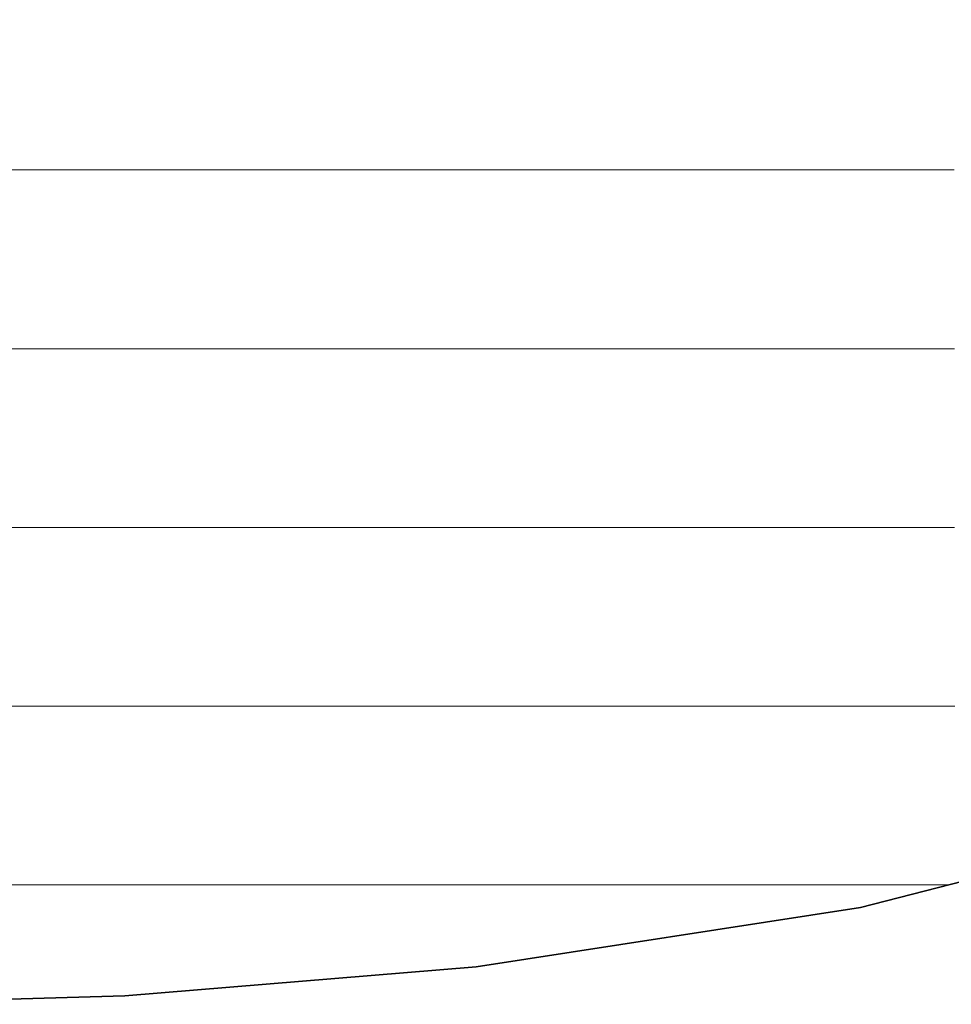
# Model space of a CAD drawing. Units: millimetres. Extents: x 0 to 24042, y 0 to 16800.
# Drawn here: x 16574 to 16647, y 677 to 754 of the extents above; entities that cross this region are included whole.
import ezdxf

# ---------------------------------------------------------------- set-up
doc = ezdxf.new("R2010")
doc.units = ezdxf.units.MM
doc.header["$MEASUREMENT"] = 0
doc.layers.add('(1) Shape lines', color=7, linetype='Continuous', lineweight=35)
doc.layers.add('(9) Sheet', color=7, linetype='Continuous', lineweight=35)

# ---------------------------------------------------------------- blocks, each defined once
blk = doc.blocks.new('HATCH_180_ae0c5f2d-c207-4ba0-a356-082fea293faa')
at = {"layer": '(1) Shape lines', "color": 0, "lineweight": 9}
for p, q in [((16581.738, 742), (16572.876, 742)), ((16583.746, 728), (16572.876, 728)), ((16585.755, 714), (16572.876, 714)), ((16587.763, 700), (16572.876, 700)), ((16589.772, 686), (16572.876, 686))]:
    blk.add_line(p, q, dxfattribs=at)
blk = doc.blocks.new('HATCH_181_3bd9d8ca-0de7-4f72-b891-1facc393c9fe')
at = {"layer": '(1) Shape lines', "color": 0, "lineweight": 9}
for p, q in [((16590.847, 742), (16581.738, 742)), ((16590.847, 728), (16583.746, 728)), ((16590.847, 714), (16585.755, 714)), ((16590.847, 700), (16587.763, 700)), ((16590.847, 686), (16589.772, 686))]:
    blk.add_line(p, q, dxfattribs=at)
blk = doc.blocks.new('HATCH_184_90f66b3c-1b61-4e2a-a582-11d1cbd732db')
at = {"layer": '(1) Shape lines', "color": 0, "lineweight": 9}
for p, q in [((16592.498, 742), (16590.847, 742)), ((16592.857, 728), (16590.847, 728)), ((16593.215, 714), (16590.847, 714)), ((16593.574, 700), (16590.847, 700)), ((16593.933, 686), (16590.847, 686))]:
    blk.add_line(p, q, dxfattribs=at)
blk = doc.blocks.new('HATCH_185_309eb61e-a6b4-4dd0-9ce5-bf5a07a4fd5f')
at = {"layer": '(1) Shape lines', "color": 0, "lineweight": 9}
for p, q in [((16594.12, 742), (16592.498, 742)), ((16594.12, 728), (16592.857, 728)), ((16594.12, 714), (16593.215, 714)), ((16594.12, 700), (16593.574, 700)), ((16594.12, 686), (16593.933, 686))]:
    blk.add_line(p, q, dxfattribs=at)
blk = doc.blocks.new('HATCH_188_7fd6e112-bdcf-43b0-bef7-1c7f2f1c4500')
at = {"layer": '(1) Shape lines', "color": 0, "lineweight": 9}
for p, q in [((16594.524, 742), (16594.12, 742)), ((16594.611, 728), (16594.12, 728)), ((16594.698, 714), (16594.12, 714)), ((16594.785, 700), (16594.12, 700)), ((16594.872, 686), (16594.12, 686))]:
    blk.add_line(p, q, dxfattribs=at)
blk = doc.blocks.new('HATCH_189_ce28c4eb-267f-42f5-b703-6ce20dd2c8e8')
at = {"layer": '(1) Shape lines', "color": 0, "lineweight": 9}
for p, q in [((16594.918, 742), (16594.524, 742)), ((16594.918, 728), (16594.611, 728)), ((16594.918, 714), (16594.698, 714)), ((16594.918, 700), (16594.785, 700)), ((16594.918, 686), (16594.872, 686))]:
    blk.add_line(p, q, dxfattribs=at)
blk = doc.blocks.new('HATCH_192_26478b03-381d-452c-a05c-56d205b49289')
at = {"layer": '(1) Shape lines', "color": 0, "lineweight": 9}
for p, q in [((16599.059, 742), (16594.918, 742)), ((16599.947, 728), (16594.918, 728)), ((16600.835, 714), (16594.918, 714)), ((16601.722, 700), (16594.918, 700)), ((16602.61, 686), (16594.918, 686))]:
    blk.add_line(p, q, dxfattribs=at)
blk = doc.blocks.new('HATCH_193_d9fbdba1-730c-4b3b-8046-c1fa1a7503e4')
at = {"layer": '(1) Shape lines', "color": 0, "lineweight": 9}
for p, q in [((16603.04, 742), (16599.059, 742)), ((16603.04, 728), (16599.947, 728)), ((16603.04, 714), (16600.835, 714)), ((16603.04, 700), (16601.722, 700)), ((16603.04, 686), (16602.61, 686))]:
    blk.add_line(p, q, dxfattribs=at)
blk = doc.blocks.new('HATCH_198_ccdfbe87-8145-47a0-a4ca-0dd45eb10751')
at = {"layer": '(1) Shape lines', "color": 0, "lineweight": 9}
for p, q in [((16605.75, 742), (16603.04, 742)), ((16606.298, 728), (16603.04, 728)), ((16606.847, 714), (16603.04, 714)), ((16607.396, 700), (16603.04, 700)), ((16607.944, 686), (16603.04, 686))]:
    blk.add_line(p, q, dxfattribs=at)
blk = doc.blocks.new('HATCH_199_9a1f7f08-bfcb-45fd-a13c-91a0266f3ff2')
at = {"layer": '(1) Shape lines', "color": 0, "lineweight": 9}
for p, q in [((16608.198, 742), (16605.75, 742)), ((16608.198, 728), (16606.298, 728)), ((16608.198, 714), (16606.847, 714)), ((16608.198, 700), (16607.396, 700)), ((16608.198, 686), (16607.944, 686))]:
    blk.add_line(p, q, dxfattribs=at)
blk = doc.blocks.new('HATCH_204_682b35eb-e52a-479b-9df5-738ecd30e2ad')
at = {"layer": '(1) Shape lines', "color": 0, "lineweight": 9}
for p, q in [((16608.827, 742), (16608.198, 742)), ((16608.95, 728), (16608.198, 728)), ((16609.073, 714), (16608.198, 714)), ((16609.196, 700), (16608.198, 700)), ((16609.319, 686), (16608.198, 686))]:
    blk.add_line(p, q, dxfattribs=at)
blk = doc.blocks.new('HATCH_205_8b9235c1-2c73-41cb-8af8-b8f0e367ab5b')
at = {"layer": '(1) Shape lines', "color": 0, "lineweight": 9}
for p, q in [((16609.375, 742), (16608.827, 742)), ((16609.375, 728), (16608.95, 728)), ((16609.375, 714), (16609.073, 714)), ((16609.375, 700), (16609.196, 700)), ((16609.375, 686), (16609.319, 686))]:
    blk.add_line(p, q, dxfattribs=at)
blk = doc.blocks.new('HATCH_210_78b4f43a-829f-4098-8d73-ad45de3e1324')
at = {"layer": '(1) Shape lines', "color": 0, "lineweight": 9}
for p, q in [((16610.624, 742), (16609.375, 742)), ((16610.864, 728), (16609.375, 728)), ((16611.103, 714), (16609.375, 714)), ((16611.343, 700), (16609.375, 700)), ((16611.582, 686), (16609.375, 686))]:
    blk.add_line(p, q, dxfattribs=at)
blk = doc.blocks.new('HATCH_211_75400e90-aba6-44e0-afe0-dd84155a1789')
at = {"layer": '(1) Shape lines', "color": 0, "lineweight": 9}
for p, q in [((16611.685, 742), (16610.624, 742)), ((16611.685, 728), (16610.864, 728)), ((16611.685, 714), (16611.103, 714)), ((16611.685, 700), (16611.343, 700)), ((16611.685, 686), (16611.582, 686))]:
    blk.add_line(p, q, dxfattribs=at)
blk = doc.blocks.new('HATCH_216_8fc0e280-6cb7-42ba-b6fd-4567cd07a994')
at = {"layer": '(1) Shape lines', "color": 0, "lineweight": 9}
for p, q in [((16612.751, 742), (16611.685, 742)), ((16612.948, 728), (16611.685, 728)), ((16613.145, 714), (16611.685, 714)), ((16613.341, 700), (16611.685, 700)), ((16613.538, 686), (16611.685, 686))]:
    blk.add_line(p, q, dxfattribs=at)
blk = doc.blocks.new('HATCH_217_403c88f8-e83a-4df0-89e3-998e48a9e9d6')
at = {"layer": '(1) Shape lines', "color": 0, "lineweight": 9}
for p, q in [((16613.619, 742), (16612.751, 742)), ((16613.619, 728), (16612.948, 728)), ((16613.619, 714), (16613.145, 714)), ((16613.619, 700), (16613.341, 700)), ((16613.619, 686), (16613.538, 686))]:
    blk.add_line(p, q, dxfattribs=at)
blk = doc.blocks.new('HATCH_222_a1c0f230-a0df-4ba4-a6d7-237c7880ce03')
at = {"layer": '(1) Shape lines', "color": 0, "lineweight": 9}
for p, q in [((16614.982, 742), (16613.619, 742)), ((16615.226, 728), (16613.619, 728)), ((16615.47, 714), (16613.619, 714)), ((16615.714, 700), (16613.619, 700)), ((16615.958, 686), (16613.619, 686))]:
    blk.add_line(p, q, dxfattribs=at)
blk = doc.blocks.new('HATCH_223_84c6e581-2648-46d7-bb48-afa44510ceeb')
at = {"layer": '(1) Shape lines', "color": 0, "lineweight": 9}
for p, q in [((16616.052, 742), (16614.982, 742)), ((16616.052, 728), (16615.226, 728)), ((16616.052, 714), (16615.47, 714)), ((16616.052, 700), (16615.714, 700)), ((16616.052, 686), (16615.958, 686))]:
    blk.add_line(p, q, dxfattribs=at)
blk = doc.blocks.new('HATCH_228_5132b395-3a5a-47cf-865a-dba1c76da9bc')
at = {"layer": '(1) Shape lines', "color": 0, "lineweight": 9}
for p, q in [((16616.509, 742), (16616.052, 742)), ((16616.588, 728), (16616.052, 728)), ((16616.667, 714), (16616.052, 714)), ((16616.745, 700), (16616.052, 700)), ((16616.824, 686), (16616.052, 686))]:
    blk.add_line(p, q, dxfattribs=at)
blk = doc.blocks.new('HATCH_229_cf25abc3-a467-4a08-9b20-dbc3f10ba349')
at = {"layer": '(1) Shape lines', "color": 0, "lineweight": 9}
for p, q in [((16616.854, 742), (16616.509, 742)), ((16616.854, 728), (16616.588, 728)), ((16616.854, 714), (16616.667, 714)), ((16616.854, 700), (16616.745, 700)), ((16616.854, 686), (16616.824, 686))]:
    blk.add_line(p, q, dxfattribs=at)
blk = doc.blocks.new('HATCH_234_969d0f88-0ba7-4320-b9dd-1dc4c3008e07')
at = {"layer": '(1) Shape lines', "color": 0, "lineweight": 9}
for p, q in [((16617.882, 742), (16616.854, 742)), ((16618.053, 728), (16616.854, 728)), ((16618.223, 714), (16616.854, 714)), ((16618.393, 700), (16616.854, 700)), ((16618.563, 686), (16616.854, 686))]:
    blk.add_line(p, q, dxfattribs=at)
blk = doc.blocks.new('HATCH_235_dbf12653-4567-44e1-88d7-56b50609c474')
at = {"layer": '(1) Shape lines', "color": 0, "lineweight": 9}
for p, q in [((16618.623, 742), (16617.882, 742)), ((16618.623, 728), (16618.053, 728)), ((16618.623, 714), (16618.223, 714)), ((16618.623, 700), (16618.393, 700)), ((16618.623, 686), (16618.563, 686))]:
    blk.add_line(p, q, dxfattribs=at)
blk = doc.blocks.new('HATCH_240_635e2642-24ff-4bfd-8a54-8d6c92083df5')
at = {"layer": '(1) Shape lines', "color": 0, "lineweight": 9}
for p, q in [((16629.093, 742), (16618.623, 742)), ((16629.411, 728), (16618.623, 728)), ((16629.728, 714), (16618.623, 714)), ((16630.046, 700), (16618.623, 700)), ((16630.363, 686), (16618.623, 686))]:
    blk.add_line(p, q, dxfattribs=at)
blk = doc.blocks.new('HATCH_241_b6583021-d45a-4797-b0fa-0daa0f97b3e7')
at = {"layer": '(1) Shape lines', "color": 0, "lineweight": 9}
for p, q in [((16630.435, 742), (16629.093, 742)), ((16630.435, 728), (16629.411, 728)), ((16630.435, 714), (16629.728, 714)), ((16630.435, 700), (16630.046, 700)), ((16630.435, 686), (16630.363, 686))]:
    blk.add_line(p, q, dxfattribs=at)
blk = doc.blocks.new('HATCH_246_2ea93103-8f6f-4002-94a3-7623eb56aab9')
at = {"layer": '(1) Shape lines', "color": 0, "lineweight": 9}
for p, q in [((16634.809, 742), (16630.435, 742)), ((16634.941, 728), (16630.435, 728)), ((16635.072, 714), (16630.435, 714)), ((16635.204, 700), (16630.435, 700)), ((16635.336, 686), (16630.435, 686))]:
    blk.add_line(p, q, dxfattribs=at)
blk = doc.blocks.new('HATCH_247_a348bdd3-96c8-4ae9-8a01-a72ae7bab140')
at = {"layer": '(1) Shape lines', "color": 0, "lineweight": 9}
for p, q in [((16635.358, 742), (16634.809, 742)), ((16635.358, 728), (16634.941, 728)), ((16635.358, 714), (16635.072, 714)), ((16635.358, 700), (16635.204, 700)), ((16635.358, 686), (16635.336, 686))]:
    blk.add_line(p, q, dxfattribs=at)
blk = doc.blocks.new('HATCH_252_d6f78d33-8ff7-4fc7-9653-737153e55443')
at = {"layer": '(1) Shape lines', "color": 0, "lineweight": 9}
for p, q in [((16638.376, 742), (16635.358, 742)), ((16638.466, 728), (16635.358, 728)), ((16638.557, 714), (16635.358, 714)), ((16638.647, 700), (16635.358, 700)), ((16638.738, 686), (16635.358, 686))]:
    blk.add_line(p, q, dxfattribs=at)
blk = doc.blocks.new('HATCH_253_9f7e4641-39df-47ec-be56-b9e2c322469d')
at = {"layer": '(1) Shape lines', "color": 0, "lineweight": 9}
for p, q in [((16638.75, 742), (16638.376, 742)), ((16638.75, 728), (16638.466, 728)), ((16638.75, 714), (16638.557, 714)), ((16638.75, 700), (16638.647, 700)), ((16638.75, 686), (16638.738, 686))]:
    blk.add_line(p, q, dxfattribs=at)
blk = doc.blocks.new('HATCH_258_b584ee2f-28d2-4be0-9c83-3896e2121c4a')
at = {"layer": '(1) Shape lines', "color": 0, "lineweight": 9}
for p, q in [((16638.896, 742), (16638.75, 742)), ((16638.901, 728), (16638.75, 728)), ((16638.905, 714), (16638.75, 714)), ((16638.909, 700), (16638.75, 700)), ((16638.914, 686), (16638.75, 686))]:
    blk.add_line(p, q, dxfattribs=at)
blk = doc.blocks.new('HATCH_259_8c26d1ff-177a-41d2-8d73-5fc3920b0613')
at = {"layer": '(1) Shape lines', "color": 0, "lineweight": 9}
for p, q in [((16638.914, 742), (16638.896, 742)), ((16638.914, 728), (16638.901, 728)), ((16638.914, 714), (16638.905, 714)), ((16638.914, 700), (16638.909, 700)), ((16638.914, 686), (16638.914, 686))]:
    blk.add_line(p, q, dxfattribs=at)
blk = doc.blocks.new('HATCH_264_6e39b4c4-1935-48b2-a4c6-832670237f3a')
at = {"layer": '(1) Shape lines', "color": 0, "lineweight": 9}
for p, q in [((16639.427, 742), (16638.914, 742)), ((16639.443, 728), (16638.914, 728)), ((16639.458, 714), (16638.914, 714)), ((16639.473, 700), (16638.914, 700)), ((16639.489, 686), (16638.914, 686))]:
    blk.add_line(p, q, dxfattribs=at)
blk = doc.blocks.new('HATCH_265_b519bf1b-8b27-4e63-bff5-34b3e81618df')
at = {"layer": '(1) Shape lines', "color": 0, "lineweight": 9}
for p, q in [((16639.491, 742), (16639.427, 742)), ((16639.491, 728), (16639.443, 728)), ((16639.491, 714), (16639.458, 714)), ((16639.491, 700), (16639.473, 700)), ((16639.491, 686), (16639.489, 686))]:
    blk.add_line(p, q, dxfattribs=at)
blk = doc.blocks.new('HATCH_270_bfa706e2-77cc-45f3-a45c-07b737267603')
at = {"layer": '(1) Shape lines', "color": 0, "lineweight": 9}
for p, q in [((16640.576, 742), (16639.491, 742)), ((16640.608, 728), (16639.491, 728)), ((16640.641, 714), (16639.491, 714)), ((16640.673, 700), (16639.491, 700)), ((16640.706, 686), (16639.491, 686))]:
    blk.add_line(p, q, dxfattribs=at)
blk = doc.blocks.new('HATCH_271_68efe819-8929-473e-87f7-c26b236c078f')
at = {"layer": '(1) Shape lines', "color": 0, "lineweight": 9}
for p, q in [((16640.709, 742), (16640.576, 742)), ((16640.709, 728), (16640.608, 728)), ((16640.709, 714), (16640.641, 714)), ((16640.709, 700), (16640.673, 700)), ((16640.709, 686), (16640.706, 686))]:
    blk.add_line(p, q, dxfattribs=at)
blk = doc.blocks.new('HATCH_276_a710bd8e-b436-4c3b-a03f-a0035776fecc')
at = {"layer": '(1) Shape lines', "color": 0, "lineweight": 9}
for p, q in [((16640.855, 742), (16640.709, 742)), ((16640.859, 728), (16640.709, 728)), ((16640.863, 714), (16640.709, 714)), ((16640.868, 700), (16640.709, 700)), ((16640.872, 686), (16640.709, 686))]:
    blk.add_line(p, q, dxfattribs=at)
blk = doc.blocks.new('HATCH_277_72e93788-5a71-4a44-a644-d29a989b236e')
at = {"layer": '(1) Shape lines', "color": 0, "lineweight": 9}
for p, q in [((16640.872, 742), (16640.855, 742)), ((16640.872, 728), (16640.859, 728)), ((16640.872, 714), (16640.863, 714)), ((16640.872, 700), (16640.868, 700)), ((16640.872, 686), (16640.872, 686))]:
    blk.add_line(p, q, dxfattribs=at)
blk = doc.blocks.new('HATCH_282_4d8a64ea-3456-4bfc-b8a2-0a1b749dd5f7')
at = {"layer": '(1) Shape lines', "color": 0, "lineweight": 9}
for p, q in [((16640.898, 742), (16640.872, 742)), ((16640.899, 728), (16640.872, 728)), ((16640.9, 714), (16640.872, 714)), ((16640.901, 700), (16640.872, 700)), ((16640.901, 686), (16640.872, 686))]:
    blk.add_line(p, q, dxfattribs=at)
blk = doc.blocks.new('HATCH_283_c62f3853-9a84-4f8c-98c2-96be78491725')
at = {"layer": '(1) Shape lines', "color": 0, "lineweight": 9}
for p, q in [((16640.901, 742), (16640.898, 742)), ((16640.901, 728), (16640.899, 728)), ((16640.901, 714), (16640.9, 714)), ((16640.901, 700), (16640.901, 700)), ((16640.901, 686), (16640.901, 686))]:
    blk.add_line(p, q, dxfattribs=at)
blk = doc.blocks.new('HATCH_288_2aba5b3d-2c5e-485f-b012-20b34d56f0f1')
at = {"layer": '(1) Shape lines', "color": 0, "lineweight": 9}
for p, q in [((16642.322, 742), (16640.901, 742)), ((16642.364, 728), (16640.901, 728)), ((16642.407, 714), (16640.901, 714)), ((16642.449, 700), (16640.901, 700)), ((16642.492, 686), (16640.901, 686))]:
    blk.add_line(p, q, dxfattribs=at)
blk = doc.blocks.new('HATCH_289_1608dd55-0f19-485f-83bf-06e5e0f252c8')
at = {"layer": '(1) Shape lines', "color": 0, "lineweight": 9}
for p, q in [((16642.495, 742), (16642.322, 742)), ((16642.495, 728), (16642.364, 728)), ((16642.495, 714), (16642.407, 714)), ((16642.495, 700), (16642.449, 700)), ((16642.495, 686), (16642.492, 686))]:
    blk.add_line(p, q, dxfattribs=at)
blk = doc.blocks.new('HATCH_294_279f15e0-4a24-4ad8-a639-a60eea5d54b2')
at = {"layer": '(1) Shape lines', "color": 0, "lineweight": 9}
for p, q in [((16642.682, 742), (16642.495, 742)), ((16642.687, 728), (16642.495, 728)), ((16642.693, 714), (16642.495, 714)), ((16642.699, 700), (16642.495, 700)), ((16642.704, 686), (16642.495, 686))]:
    blk.add_line(p, q, dxfattribs=at)
blk = doc.blocks.new('HATCH_295_e148e8e4-7cf8-4cba-b423-82086c705d0d')
at = {"layer": '(1) Shape lines', "color": 0, "lineweight": 9}
for p, q in [((16642.705, 742), (16642.682, 742)), ((16642.705, 728), (16642.687, 728)), ((16642.705, 714), (16642.693, 714)), ((16642.705, 700), (16642.699, 700)), ((16642.705, 686), (16642.704, 686))]:
    blk.add_line(p, q, dxfattribs=at)
blk = doc.blocks.new('HATCH_300_9ec197e3-0809-4c00-8163-1a89af674051')
at = {"layer": '(1) Shape lines', "color": 0, "lineweight": 9}
for p, q in [((16643.719, 742), (16642.705, 742)), ((16643.749, 728), (16642.705, 728)), ((16643.78, 714), (16642.705, 714)), ((16643.81, 700), (16642.705, 700)), ((16643.84, 686), (16642.705, 686))]:
    blk.add_line(p, q, dxfattribs=at)
blk = doc.blocks.new('HATCH_301_2eda3086-18e2-45b5-9019-1b72a8262f38')
at = {"layer": '(1) Shape lines', "color": 0, "lineweight": 9}
for p, q in [((16643.842, 742), (16643.719, 742)), ((16643.842, 728), (16643.749, 728)), ((16643.842, 714), (16643.78, 714)), ((16643.842, 700), (16643.81, 700)), ((16643.842, 686), (16643.84, 686))]:
    blk.add_line(p, q, dxfattribs=at)
blk = doc.blocks.new('HATCH_306_ff83a148-065f-464f-80c3-fc21cc719d21')
at = {"layer": '(1) Shape lines', "color": 0, "lineweight": 9}
for p, q in [((16644.085, 742), (16643.842, 742)), ((16644.092, 728), (16643.842, 728)), ((16644.1, 714), (16643.842, 714)), ((16644.107, 700), (16643.842, 700)), ((16644.114, 686), (16643.842, 686))]:
    blk.add_line(p, q, dxfattribs=at)
blk = doc.blocks.new('HATCH_307_b258012f-18cf-4dae-ae6f-43127e99bcdd')
at = {"layer": '(1) Shape lines', "color": 0, "lineweight": 9}
for p, q in [((16644.115, 742), (16644.085, 742)), ((16644.115, 728), (16644.092, 728)), ((16644.115, 714), (16644.1, 714)), ((16644.115, 700), (16644.107, 700)), ((16644.115, 686), (16644.114, 686))]:
    blk.add_line(p, q, dxfattribs=at)
blk = doc.blocks.new('HATCH_312_2beeac99-3084-4644-95d1-8f38546e484b')
at = {"layer": '(1) Shape lines', "color": 0, "lineweight": 9}
for p, q in [((16644.308, 742), (16644.115, 742)), ((16644.314, 728), (16644.115, 728)), ((16644.32, 714), (16644.115, 714)), ((16644.325, 700), (16644.115, 700)), ((16644.331, 686), (16644.115, 686))]:
    blk.add_line(p, q, dxfattribs=at)
blk = doc.blocks.new('HATCH_313_146ac846-356c-41bc-b6e5-cb912d64f8b2')
at = {"layer": '(1) Shape lines', "color": 0, "lineweight": 9}
for p, q in [((16644.331, 742), (16644.308, 742)), ((16644.331, 728), (16644.314, 728)), ((16644.331, 714), (16644.32, 714)), ((16644.331, 700), (16644.325, 700)), ((16644.331, 686), (16644.331, 686))]:
    blk.add_line(p, q, dxfattribs=at)
blk = doc.blocks.new('HATCH_318_531082a5-2f8e-4082-993d-d281ba597620')
at = {"layer": '(1) Shape lines', "color": 0, "lineweight": 9}
for p, q in [((16645.441, 742), (16644.331, 742)), ((16645.474, 728), (16644.331, 728)), ((16645.507, 714), (16644.331, 714)), ((16645.54, 700), (16644.331, 700)), ((16645.574, 686), (16644.331, 686))]:
    blk.add_line(p, q, dxfattribs=at)
blk = doc.blocks.new('HATCH_319_0c523fa3-c8cf-4524-b4da-aae4321221b7')
at = {"layer": '(1) Shape lines', "color": 0, "lineweight": 9}
for p, q in [((16645.574, 742), (16645.441, 742)), ((16645.574, 728), (16645.474, 728)), ((16645.574, 714), (16645.507, 714)), ((16645.574, 700), (16645.54, 700)), ((16645.574, 686), (16645.574, 686))]:
    blk.add_line(p, q, dxfattribs=at)
blk = doc.blocks.new('HATCH_324_1b2fd235-cc5d-4deb-99b4-f11c7f5f3d8d')
at = {"layer": '(1) Shape lines', "color": 0, "lineweight": 9}
for p, q in [((16645.767, 742), (16645.574, 742)), ((16645.772, 728), (16645.574, 728)), ((16645.778, 714), (16645.574, 714)), ((16645.784, 700), (16645.574, 700)), ((16645.79, 686), (16645.574, 686))]:
    blk.add_line(p, q, dxfattribs=at)
blk = doc.blocks.new('HATCH_325_f471938e-238a-403c-b7d4-2e479fe05e80')
at = {"layer": '(1) Shape lines', "color": 0, "lineweight": 9}
for p, q in [((16645.79, 742), (16645.767, 742)), ((16645.79, 728), (16645.772, 728)), ((16645.79, 714), (16645.778, 714)), ((16645.79, 700), (16645.784, 700)), ((16645.79, 686), (16645.79, 686))]:
    blk.add_line(p, q, dxfattribs=at)
blk = doc.blocks.new('HATCH_330_8e5947b5-e6a3-4092-a6c5-c9c3621816a3')
at = {"layer": '(1) Shape lines', "color": 0, "lineweight": 9}
for p, q in [((16646.245, 742), (16645.79, 742)), ((16646.258, 728), (16645.79, 728)), ((16646.272, 714), (16645.79, 714)), ((16646.286, 700), (16645.79, 700)), ((16646.299, 686), (16645.79, 686))]:
    blk.add_line(p, q, dxfattribs=at)
blk = doc.blocks.new('HATCH_331_26d3f466-6dd4-46b1-9d94-89f0219b5768')
at = {"layer": '(1) Shape lines', "color": 0, "lineweight": 9}
for p, q in [((16646.299, 742), (16646.245, 742)), ((16646.299, 728), (16646.258, 728)), ((16646.299, 714), (16646.272, 714)), ((16646.299, 700), (16646.286, 700)), ((16646.299, 686), (16646.299, 686))]:
    blk.add_line(p, q, dxfattribs=at)
blk = doc.blocks.new('HATCH_336_20a04526-8f90-4f6f-a533-ad3cd434c0d7')
at = {"layer": '(1) Shape lines', "color": 0, "lineweight": 9}
for p, q in [((16646.818, 742), (16646.299, 742)), ((16646.834, 728), (16646.299, 728)), ((16646.849, 714), (16646.299, 714)), ((16646.865, 700), (16646.299, 700)), ((16646.368, 686), (16646.299, 686))]:
    blk.add_line(p, q, dxfattribs=at)
blk = doc.blocks.new('GROUP_0_ef1ee349-ac80-4387-a350-faa585de7f1d')
at = {"layer": '(9) Sheet', "color": 7, "linetype": 'Continuous', "lineweight": 35, "ltscale": 40}
blk.add_lwpolyline([(16559.255, 676.652), (16581.843, 677.322), (16609.375, 679.594), (16639.491, 684.236), (16669.83, 692.018), (16684.346, 697.328), (16698.032, 703.71), (16710.594, 711.262), (16721.737, 720.08), (16736.308, 734.722), (16748.219, 749.294), (16757.674, 763.718), (16764.878, 777.916), (16770.035, 791.808), (16773.349, 805.316), (16775.025, 818.362), (16775.267, 830.868), (16774.279, 842.753), (16772.266, 853.941), (16765.981, 873.908), (16758.047, 890.14), (16750.097, 902.009)], dxfattribs=at)
at = {"layer": '(1) Shape lines', "color": 154, "linetype": 'ByBlock'}
for name in ['HATCH_241_b6583021-d45a-4797-b0fa-0daa0f97b3e7', 'HATCH_246_2ea93103-8f6f-4002-94a3-7623eb56aab9', 'HATCH_247_a348bdd3-96c8-4ae9-8a01-a72ae7bab140', 'HATCH_252_d6f78d33-8ff7-4fc7-9653-737153e55443', 'HATCH_253_9f7e4641-39df-47ec-be56-b9e2c322469d', 'HATCH_258_b584ee2f-28d2-4be0-9c83-3896e2121c4a', 'HATCH_259_8c26d1ff-177a-41d2-8d73-5fc3920b0613', 'HATCH_264_6e39b4c4-1935-48b2-a4c6-832670237f3a', 'HATCH_265_b519bf1b-8b27-4e63-bff5-34b3e81618df', 'HATCH_270_bfa706e2-77cc-45f3-a45c-07b737267603', 'HATCH_271_68efe819-8929-473e-87f7-c26b236c078f', 'HATCH_276_a710bd8e-b436-4c3b-a03f-a0035776fecc', 'HATCH_277_72e93788-5a71-4a44-a644-d29a989b236e', 'HATCH_282_4d8a64ea-3456-4bfc-b8a2-0a1b749dd5f7', 'HATCH_283_c62f3853-9a84-4f8c-98c2-96be78491725', 'HATCH_288_2aba5b3d-2c5e-485f-b012-20b34d56f0f1', 'HATCH_289_1608dd55-0f19-485f-83bf-06e5e0f252c8', 'HATCH_294_279f15e0-4a24-4ad8-a639-a60eea5d54b2', 'HATCH_295_e148e8e4-7cf8-4cba-b423-82086c705d0d', 'HATCH_300_9ec197e3-0809-4c00-8163-1a89af674051', 'HATCH_301_2eda3086-18e2-45b5-9019-1b72a8262f38', 'HATCH_306_ff83a148-065f-464f-80c3-fc21cc719d21', 'HATCH_307_b258012f-18cf-4dae-ae6f-43127e99bcdd', 'HATCH_312_2beeac99-3084-4644-95d1-8f38546e484b', 'HATCH_313_146ac846-356c-41bc-b6e5-cb912d64f8b2', 'HATCH_318_531082a5-2f8e-4082-993d-d281ba597620', 'HATCH_319_0c523fa3-c8cf-4524-b4da-aae4321221b7', 'HATCH_324_1b2fd235-cc5d-4deb-99b4-f11c7f5f3d8d', 'HATCH_325_f471938e-238a-403c-b7d4-2e479fe05e80', 'HATCH_330_8e5947b5-e6a3-4092-a6c5-c9c3621816a3', 'HATCH_331_26d3f466-6dd4-46b1-9d94-89f0219b5768', 'HATCH_336_20a04526-8f90-4f6f-a533-ad3cd434c0d7', 'HATCH_240_635e2642-24ff-4bfd-8a54-8d6c92083df5', 'HATCH_229_cf25abc3-a467-4a08-9b20-dbc3f10ba349', 'HATCH_234_969d0f88-0ba7-4320-b9dd-1dc4c3008e07', 'HATCH_235_dbf12653-4567-44e1-88d7-56b50609c474', 'HATCH_199_9a1f7f08-bfcb-45fd-a13c-91a0266f3ff2', 'HATCH_204_682b35eb-e52a-479b-9df5-738ecd30e2ad', 'HATCH_205_8b9235c1-2c73-41cb-8af8-b8f0e367ab5b', 'HATCH_210_78b4f43a-829f-4098-8d73-ad45de3e1324', 'HATCH_211_75400e90-aba6-44e0-afe0-dd84155a1789', 'HATCH_216_8fc0e280-6cb7-42ba-b6fd-4567cd07a994', 'HATCH_217_403c88f8-e83a-4df0-89e3-998e48a9e9d6', 'HATCH_222_a1c0f230-a0df-4ba4-a6d7-237c7880ce03', 'HATCH_223_84c6e581-2648-46d7-bb48-afa44510ceeb', 'HATCH_228_5132b395-3a5a-47cf-865a-dba1c76da9bc', 'HATCH_180_ae0c5f2d-c207-4ba0-a356-082fea293faa', 'HATCH_181_3bd9d8ca-0de7-4f72-b891-1facc393c9fe', 'HATCH_184_90f66b3c-1b61-4e2a-a582-11d1cbd732db', 'HATCH_185_309eb61e-a6b4-4dd0-9ce5-bf5a07a4fd5f', 'HATCH_188_7fd6e112-bdcf-43b0-bef7-1c7f2f1c4500', 'HATCH_189_ce28c4eb-267f-42f5-b703-6ce20dd2c8e8', 'HATCH_192_26478b03-381d-452c-a05c-56d205b49289', 'HATCH_193_d9fbdba1-730c-4b3b-8046-c1fa1a7503e4', 'HATCH_198_ccdfbe87-8145-47a0-a4ca-0dd45eb10751']:
    blk.add_blockref(name, (0, 0), dxfattribs=at)

msp = doc.modelspace()

# ---------------------------------------------------------------- block references
at = {"color": 7, "linetype": 'ByBlock'}
msp.add_blockref('GROUP_0_ef1ee349-ac80-4387-a350-faa585de7f1d', (0, 0), dxfattribs=at)

doc.saveas('drawing.dxf')
